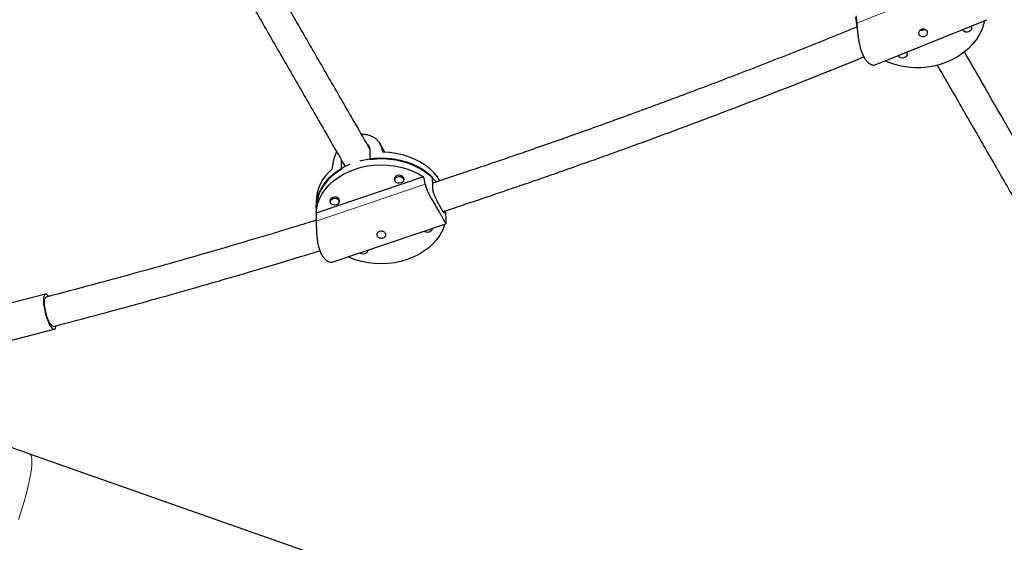
# Model space of a CAD drawing. Extents: x -90 to 581, y -9 to 669.
# Drawn here: x 155 to 175, y 116 to 127 of the extents above; entities that cross this region are included whole.
import ezdxf

# ---------------------------------------------------------------- set-up
doc = ezdxf.new("R2010")
doc.units = 0
doc.header["$LTSCALE"] = 0.125
doc.header["$MEASUREMENT"] = 0
doc.layers.add('CONTOUR', color=7, linetype='CONTINUOUS')

msp = doc.modelspace()

# ---------------------------------------------------------------- linework, layer by layer
at = {"layer": 'CONTOUR', "lineweight": 18}
for p, q in [((172.00445, 126.67244), (174.25578, 127.57401)), ((162.22911, 124.00463), (162.15197, 124.13823)), ((160.81555, 122.5793), (163.07038, 123.34339))]:
    msp.add_line(p, q, dxfattribs=at)
at = {"layer": 'CONTOUR', "lineweight": 25}
for p, q in [((171.97993, 126.79575), (172.03317, 126.39441)), ((172.38309, 125.81267), (174.6976, 126.73954)), ((174.38074, 126.57452), (174.37594, 126.61073)), ((174.69787, 126.74111), (174.69686, 126.74138)), ((174.19671, 126.53895), (174.19769, 126.53747)), ((172.8632, 126.00494), (172.86418, 126.00346)), ((173.04724, 126.0405), (173.04244, 126.07671)), ((162.23623, 124.00435), (162.12952, 124.18916)), ((161.9335, 123.84886), (161.93106, 124.06146)), ((161.33008, 123.85781), (161.33252, 123.64521)), ((163.03937, 123.49577), (160.81457, 122.74185)), ((162.43862, 123.47807), (162.43916, 123.43132)), ((162.62665, 123.43348), (162.62611, 123.48023)), ((163.21766, 123.49347), (163.2201, 123.28087)), ((160.81105, 122.96689), (160.81268, 122.82515)), ((161.10304, 123.02548), (161.10358, 122.97873)), ((161.29107, 122.98089), (161.29053, 123.02764)), ((160.81245, 122.8454), (160.81587, 122.54749)), ((163.50321, 122.57738), (163.50069, 122.79646)), ((161.16842, 121.73529), (163.49972, 122.5253)), ((163.21193, 122.41169), (163.2177, 122.42973)), ((163.21236, 122.41898), (163.21226, 122.42789)), ((161.87636, 121.9591), (161.88212, 121.97714)), ((161.87679, 121.9664), (161.87668, 121.9753)), ((155.20817, 121.06825), (153.93139, 120.74195)), ((154.1171, 120.0153), (155.39387, 120.34161)), ((166.29224, 113.75033), (154.8843, 117.76114))]:
    msp.add_line(p, q, dxfattribs=at)
at = {"layer": 'CONTOUR', "lineweight": 25, "flags": 128}
for points in [[(174.64944, 126.72025), (174.63112, 126.64651), (174.59205, 126.5368), (174.53969, 126.43037), (174.47458, 126.32831), (174.39742, 126.2317), (174.30901, 126.14157), (174.21028, 126.05886), (174.10227, 125.98444), (173.98612, 125.9191), (173.86305, 125.86352), (173.73436, 125.81828), (173.6014, 125.78387), (173.46557, 125.76064), (173.3283, 125.74884), (173.19103, 125.74859), (173.05522, 125.7599), (172.92228, 125.78265), (172.79361, 125.8166), (172.67058, 125.86139), (172.59298, 125.89672)], [(174.36653, 126.60696), (174.37353, 126.59652), (174.38127, 126.56766), (174.37478, 126.53796), (174.35505, 126.51196), (174.32509, 126.4936), (174.28945, 126.48568), (174.25356, 126.48941), (174.22288, 126.50423), (174.20209, 126.52786), (174.19771, 126.53779)], [(174.38009, 126.55867), (174.38512, 126.58599), (174.37921, 126.61204)], [(173.03303, 126.07294), (173.04002, 126.0625), (173.04777, 126.03364), (173.04128, 126.00394), (173.02155, 125.97794), (172.99158, 125.95958), (172.95594, 125.95167), (172.92005, 125.9554), (172.88937, 125.97021), (172.86858, 125.99385), (172.86421, 126.00378)], [(173.04658, 126.02466), (173.05161, 126.05197), (173.0457, 126.07802)], [(163.37676, 123.4138), (163.32353, 123.49291), (163.24946, 123.5811), (163.16387, 123.663), (163.06766, 123.73773), (162.96185, 123.80452), (162.84754, 123.86265), (162.72594, 123.91151), (162.59832, 123.9506), (162.46604, 123.97949), (162.33048, 123.9979), (162.19307, 124.00561)], [(160.81245, 122.8454), (160.81332, 122.89233), (160.82535, 122.99618), (160.85117, 123.09864), (160.89052, 123.19863), (160.94298, 123.29512), (161.00802, 123.38711), (161.08496, 123.47365), (161.17301, 123.55383), (161.27124, 123.62683), (161.37865, 123.69189), (161.49411, 123.74833), (161.51579, 123.75758)], [(160.81457, 122.74185), (160.82557, 122.84656), (160.85059, 122.94994), (160.88936, 123.05089), (160.94149, 123.14834), (161.00641, 123.24128), (161.08345, 123.32872), (161.17179, 123.40975), (161.27052, 123.48351), (161.37857, 123.54922), (161.49483, 123.6062), (161.61807, 123.65384), (161.74698, 123.69165), (161.88022, 123.71922), (162.01638, 123.73626), (162.15402, 123.7426), (162.29171, 123.73817), (162.42799, 123.72301), (162.56142, 123.69729), (162.6906, 123.66127), (162.81417, 123.61534), (162.93084, 123.55998), (163.03937, 123.49577)], [(161.72458, 123.82806), (161.74436, 123.83313), (161.87655, 123.86061), (162.01164, 123.87773), (162.14822, 123.8843), (162.28489, 123.88027), (162.42022, 123.86566), (162.55281, 123.84065), (162.68129, 123.80548), (162.80433, 123.76051), (162.92065, 123.70622), (163.02904, 123.64317), (163.12839, 123.57201), (163.21766, 123.49347)], [(163.29618, 123.3881), (163.2523, 123.43808), (163.16757, 123.51948), (163.07235, 123.59385), (162.96764, 123.66041), (162.85453, 123.71847), (162.73417, 123.76743), (162.60783, 123.80678), (162.4768, 123.83612), (162.34246, 123.85514), (162.20618, 123.86364), (162.06939, 123.86154), (161.9335, 123.84886)], [(161.33252, 123.64521), (161.22885, 123.57671), (161.1348, 123.50058), (161.05133, 123.41762), (160.97932, 123.32867), (160.91951, 123.23466), (160.87252, 123.13657), (160.83884, 123.03541), (160.81881, 122.93223), (160.81265, 122.8281), (160.81268, 122.82515)], [(162.49251, 123.52221), (162.46052, 123.50504), (162.43951, 123.47989), (162.43269, 123.4506), (162.44109, 123.42161), (162.44214, 123.41986)], [(162.62622, 123.42619), (162.63264, 123.4547), (162.62425, 123.48368), (162.60191, 123.50794), (162.56903, 123.52378), (162.53061, 123.52879), (162.49251, 123.52221)], [(162.49525, 123.49761), (162.53097, 123.50378), (162.56699, 123.49909), (162.59781, 123.48423), (162.61876, 123.46149), (162.62663, 123.43432), (162.62023, 123.40686), (162.60054, 123.38328), (162.57055, 123.36719), (162.53483, 123.36102), (162.49882, 123.36571), (162.46799, 123.38056), (162.44705, 123.40331), (162.43917, 123.43048), (162.44557, 123.45794), (162.46526, 123.48152), (162.49525, 123.49761)], [(161.15693, 123.06962), (161.12494, 123.05245), (161.10394, 123.0273), (161.09711, 122.99801), (161.10551, 122.96903), (161.10656, 122.96727)], [(161.15967, 123.04502), (161.19539, 123.05119), (161.23141, 123.0465), (161.26223, 123.03165), (161.28318, 123.0089), (161.29105, 122.98173), (161.28465, 122.95427), (161.26496, 122.93069), (161.23497, 122.9146), (161.19925, 122.90843), (161.16324, 122.91313), (161.13241, 122.92798), (161.11147, 122.95072), (161.1036, 122.97789), (161.10999, 123.00535), (161.12968, 123.02893), (161.15967, 123.04502)], [(161.29064, 122.9736), (161.29707, 123.00211), (161.28867, 123.03109), (161.26633, 123.05535), (161.23345, 123.07119), (161.19503, 123.0762), (161.15693, 123.06962)], [(163.47309, 122.51628), (163.46489, 122.48827), (163.42611, 122.38733), (163.37399, 122.28987), (163.30907, 122.19693), (163.23203, 122.10949), (163.14368, 122.02846), (163.04496, 121.9547), (162.9369, 121.88899), (162.82064, 121.83201), (162.69741, 121.78437), (162.56849, 121.74657), (162.43526, 121.719), (162.2991, 121.70195), (162.16145, 121.69561), (162.02377, 121.70005), (161.88749, 121.7152), (161.75406, 121.74092), (161.62488, 121.77694), (161.5013, 121.82287), (161.46874, 121.83706)], [(163.21157, 122.42765), (163.21235, 122.41983), (163.20595, 122.39237), (163.18626, 122.36879), (163.15627, 122.35269), (163.12055, 122.34652), (163.08454, 122.35122), (163.05371, 122.36607), (163.04668, 122.37178)], [(161.87599, 121.97507), (161.87677, 121.96724), (161.87037, 121.93978), (161.85068, 121.9162), (161.82069, 121.9001), (161.78497, 121.89393), (161.74896, 121.89863), (161.71813, 121.91348), (161.7111, 121.91919)], [(155.27262, 121.02566), (155.26783, 121.03183), (155.24342, 121.05684), (155.22122, 121.06832), (155.20209, 121.06584), (155.18675, 121.04949), (155.17581, 121.0199), (155.16968, 120.97821), (155.1686, 120.92601)], [(155.1686, 120.92601), (155.17261, 120.86531), (155.18155, 120.79846), (155.19508, 120.728), (155.21269, 120.65667), (155.23369, 120.58718), (155.25727, 120.52222), (155.28254, 120.46429), (155.30852, 120.4156), (155.33421, 120.37803), (155.35862, 120.35302), (155.38082, 120.34153), (155.39995, 120.34401), (155.41529, 120.36036), (155.42623, 120.38996), (155.42999, 120.40993)]]:
    msp.add_lwpolyline(points, dxfattribs=at)
at = {"layer": 'CONTOUR', "lineweight": 18, "flags": 128}
for points in [[(155.22374, 121.00772), (155.21491, 121.00323), (155.20203, 120.98431), (155.19377, 120.95232), (155.19054, 120.90876), (155.19247, 120.85568), (155.19947, 120.79554), (155.21122, 120.73117), (155.22717, 120.66557), (155.24658, 120.60181), (155.26853, 120.54287), (155.292, 120.49151), (155.31589, 120.45013), (155.33909, 120.42066), (155.3605, 120.40449), (155.37831, 120.40214)], [(154.65055, 116.40452), (154.69486, 116.53765), (154.73639, 116.66951), (154.77477, 116.79882), (154.8096, 116.92434), (154.84056, 117.04486), (154.86735, 117.15921), (154.88972, 117.2663), (154.90744, 117.3651), (154.92034, 117.45465), (154.92831, 117.53409), (154.93126, 117.60266), (154.92916, 117.6597), (154.92205, 117.70465), (154.90997, 117.73708), (154.89306, 117.75669), (154.8843, 117.76114)]]:
    msp.add_lwpolyline(points, dxfattribs=at)
at = {"layer": 'CONTOUR', "lineweight": 25}
msp.add_arc((161.70543, 122.95538), 0.89445, 129.153896, 179.262632, dxfattribs=at)
for centre, major_axis, ratio, start_param, end_param in [((173.57724, 124.97297), (-1.0595, 5.38164), 0.23735413, 1.1737133, 1.20317425), ((162.13045, 125.09374), (-1.374, 4.61576), 0.0533088, 1.76341851, 1.79287946), ((162.13045, 125.09374), (1.08216, 5.43389), 0.12987783, 1.83621792, 1.86567887), ((162.182, 120.6077), (-0.53222, 5.88615), 0.21400589, 5.17631609, 5.20577703), ((162.182, 120.6077), (-0.53222, 5.88615), 0.21400589, 1.18049614, 1.20995708)]:
    msp.add_ellipse(centre, major_axis=major_axis, ratio=ratio, start_param=start_param, end_param=end_param, dxfattribs=at)
for points, knots in [([(161.92955, 124.06678), (161.82921, 124.24058), (161.56461, 124.69888), (161.13998, 125.43435), (160.65529, 126.27386), (160.17465, 127.10635), (159.69786, 127.93218), (159.22519, 128.75086), (158.79558, 129.49496), (158.52541, 129.96292), (158.40987, 130.16303)], [0, 0, 0, 0, 0.08302139, 0.21892864, 0.35483589, 0.49074313, 0.62665038, 0.76255763, 0.89846488, 1, 1, 1, 1]), ([(157.83309, 129.91205), (157.92896, 129.746), (158.17921, 129.31255), (158.58846, 128.60371), (159.06029, 127.78648), (159.53628, 126.96204), (160.01614, 126.1309), (160.5, 125.29284), (160.96634, 124.48511), (161.27324, 123.95354), (161.41609, 123.70612)], [0, 0, 0, 0, 0.0828816, 0.2163624, 0.3498432, 0.483324, 0.6168048, 0.7502856, 0.8837664, 1, 1, 1, 1]), ([(172.00691, 126.59238), (171.94984, 126.56894), (171.52672, 126.39514), (170.73507, 126.0805), (169.63681, 125.65104), (168.55547, 125.23981), (167.50651, 124.85061), (166.50023, 124.48644), (165.73251, 124.21525), (165.1763, 124.02193), (164.80322, 123.89341), (164.38893, 123.7521), (163.93249, 123.59827), (163.53793, 123.46653), (163.29539, 123.38698), (163.21917, 123.36198)], [0, 0, 0, 0, 0.01965227, 0.14570627, 0.2717599, 0.39616606, 0.51559194, 0.62994169, 0.73921533, 0.77694196, 0.81912569, 0.86605348, 0.91772531, 0.97414112, 1, 1, 1, 1]), ([(172.00445, 126.67244), (172.0067, 126.64941), (172.01121, 126.60333), (172.01856, 126.52266), (172.02751, 126.43681), (172.03936, 126.34605), (172.05563, 126.25297), (172.07725, 126.1609), (172.10491, 126.07465), (172.13731, 125.99859), (172.17393, 125.93473), (172.21266, 125.88375), (172.25302, 125.84564), (172.29404, 125.81934), (172.33357, 125.80692), (172.36437, 125.80502), (172.37818, 125.8123), (172.38235, 125.81451)], [0, 0, 0, 0, 0.06964738, 0.13932488, 0.20878854, 0.27826144, 0.35118247, 0.42408016, 0.49570347, 0.56730494, 0.63398363, 0.70067128, 0.76618366, 0.83171541, 0.90087897, 0.97004861, 1, 1, 1, 1]), ([(173.46447, 126.50367), (173.46768, 126.49575), (173.4741, 126.47991), (173.47046, 126.45513), (173.45724, 126.43248), (173.43493, 126.41375), (173.40647, 126.40087), (173.37519, 126.39514), (173.34435, 126.39733), (173.31711, 126.40782), (173.29663, 126.42606), (173.28533, 126.45011), (173.28428, 126.47711), (173.29358, 126.50396), (173.31248, 126.52722), (173.33893, 126.54359), (173.36971, 126.55101), (173.40146, 126.54903), (173.43069, 126.53823), (173.45254, 126.52199), (173.46096, 126.50906), (173.46447, 126.50367)], [0, 0, 0, 0, 0.05315596, 0.10629361, 0.15990903, 0.21386815, 0.26729838, 0.32014999, 0.37327567, 0.42709625, 0.48095886, 0.53415223, 0.58701039, 0.64036439, 0.69429988, 0.74799449, 0.80098186, 0.85390695, 0.9075014, 0.96146286, 1, 1, 1, 1]), ([(173.4142, 126.54274), (173.40903, 126.53978), (173.3954, 126.53197), (173.36874, 126.52528), (173.34077, 126.52298), (173.32533, 126.52739), (173.31885, 126.52923)], [0, 0, 0, 0, 0.183108564, 0.483387167, 0.783362018, 1, 1, 1, 1]), ([(163.43902, 122.77606), (163.43912, 122.7761), (163.5686, 122.81849), (164.16592, 123.0167), (165.23976, 123.37971), (166.66735, 123.88099), (168.27636, 124.4653), (170.05437, 125.14097), (171.4014, 125.66669), (172.09789, 125.95489), (172.15135, 125.97702)], [0, 0, 0, 0, 0.00003687, 0.04429992, 0.204478, 0.3679326, 0.53433885, 0.75787688, 0.98141394, 1, 1, 1, 1]), ([(178.13523, 119.31997), (178.07463, 119.42493), (177.79332, 119.91218), (177.28976, 120.78437), (176.62402, 121.93746), (175.87927, 123.2274), (175.07859, 124.61422), (174.50949, 125.59993), (174.23316, 126.07854)], [0, 0, 0, 0, 0.045406419, 0.210791596, 0.379556484, 0.55136559, 0.782160808, 1, 1, 1, 1]), ([(173.66938, 125.80505), (173.81552, 125.55192), (174.12858, 125.00969), (174.61118, 124.17381), (175.10926, 123.3111), (175.59515, 122.46952), (176.0636, 121.65814), (176.42273, 121.0361), (176.68375, 120.58401), (176.85914, 120.28022), (177.05427, 119.94224), (177.26972, 119.56907), (177.45819, 119.24264), (177.57514, 119.04007), (177.6132, 118.97415)], [0, 0, 0, 0, 0.11424847, 0.24473717, 0.37351859, 0.49714268, 0.61551053, 0.72862215, 0.76767824, 0.81134976, 0.85993134, 0.91342299, 0.97182468, 1, 1, 1, 1]), ([(162.15197, 124.13823), (162.1444, 124.15737), (162.12925, 124.19564), (162.08776, 124.24787), (162.0345, 124.29335), (161.96941, 124.33095), (161.89389, 124.35713), (161.82125, 124.37086), (161.77382, 124.36863), (161.75577, 124.36778)], [0, 0, 0, 0, 0.14853798, 0.29714021, 0.44528636, 0.59345223, 0.74897199, 0.90444195, 1, 1, 1, 1]), ([(161.93106, 124.06146), (161.92777, 124.0849), (161.92171, 124.12806), (161.88504, 124.15883), (161.86829, 124.17289)], [0, 0, 0, 0, 0.54313664, 1, 1, 1, 1]), ([(161.23995, 124.01121), (161.22855, 123.98914), (161.20341, 123.94044), (161.17881, 123.86956), (161.16972, 123.82457), (161.16556, 123.80397)], [0, 0, 0, 0, 0.30978553, 0.68378245, 1, 1, 1, 1]), ([(163.07038, 123.34339), (163.076, 123.32043), (163.08723, 123.2745), (163.1171, 123.19954), (163.1541, 123.12223), (163.19739, 123.04208), (163.2447, 122.96035), (163.29337, 122.87909), (163.33994, 122.80158), (163.3815, 122.73144), (163.41656, 122.67025), (163.44488, 122.61916), (163.46667, 122.57832), (163.48294, 122.54765), (163.4938, 122.52885), (163.50032, 122.52265), (163.5031, 122.53233), (163.50352, 122.55105), (163.50324, 122.57128), (163.50316, 122.57738)], [0, 0, 0, 0, 0.060675867, 0.121377983, 0.181893794, 0.24241766, 0.305945493, 0.369452989, 0.431850265, 0.494228512, 0.552318097, 0.610415485, 0.667489003, 0.724579386, 0.784833761, 0.845093427, 0.908809034, 0.972498869, 1, 1, 1, 1]), ([(163.2201, 123.28087), (163.22262, 123.2552), (163.22765, 123.20388), (163.26186, 123.10694), (163.30807, 123.00601), (163.35946, 122.90869), (163.40596, 122.82703), (163.44195, 122.76949), (163.46594, 122.74274), (163.47914, 122.74651), (163.48146, 122.77678), (163.4825, 122.79045)], [0, 0, 0, 0, 0.11215154, 0.22422078, 0.33841267, 0.45408893, 0.56750777, 0.67854497, 0.79057552, 0.90549572, 1, 1, 1, 1]), ([(160.81531, 122.59656), (160.66718, 122.55088), (160.26873, 122.42803), (159.6054, 122.22885), (158.81131, 121.99493), (157.97454, 121.75449), (157.09512, 121.50834), (156.17349, 121.25699), (155.54492, 121.09202), (155.22377, 121.00773)], [0, 0, 0, 0, 0.079604083, 0.214130232, 0.35621991, 0.505873055, 0.663089615, 0.827869594, 1, 1, 1, 1]), ([(160.81555, 122.5793), (160.81579, 122.55451), (160.81627, 122.50493), (160.81808, 122.42047), (160.82206, 122.33197), (160.82954, 122.23969), (160.84221, 122.14622), (160.86114, 122.05488), (160.88717, 121.97041), (160.91904, 121.89698), (160.95619, 121.83651), (160.99639, 121.78941), (161.03909, 121.75576), (161.08335, 121.7342), (161.1266, 121.72785), (161.15612, 121.72854), (161.16809, 121.7353), (161.16836, 121.73545)], [0, 0, 0, 0, 0.07167915, 0.14338931, 0.21487938, 0.28637897, 0.36142728, 0.43645157, 0.5101643, 0.58385455, 0.65247841, 0.72111149, 0.78853502, 0.85597848, 0.9271597, 0.99834718, 1, 1, 1, 1]), ([(162.24848, 122.323), (162.25174, 122.31552), (162.25827, 122.30058), (162.25489, 122.27787), (162.24191, 122.25752), (162.21976, 122.24104), (162.19128, 122.23004), (162.15982, 122.22559), (162.12869, 122.22838), (162.10112, 122.23879), (162.0804, 122.25632), (162.069, 122.27915), (162.06798, 122.30458), (162.07741, 122.3296), (162.09646, 122.35092), (162.12301, 122.3654), (162.15379, 122.37117), (162.18547, 122.36799), (162.21463, 122.35662), (162.23646, 122.34052), (162.24495, 122.32815), (162.24848, 122.323)], [0, 0, 0, 0, 0.05315596, 0.10629361, 0.15990903, 0.21386815, 0.26729838, 0.32014999, 0.37327567, 0.42709625, 0.48095886, 0.53415223, 0.58701039, 0.64036439, 0.69429988, 0.74799449, 0.80098186, 0.85390695, 0.9075014, 0.96146286, 1, 1, 1, 1]), ([(155.37827, 120.40213), (155.63414, 120.46915), (156.13487, 120.6003), (156.8696, 120.79874), (157.57178, 120.99238), (158.24174, 121.18112), (158.87599, 121.36335), (159.47491, 121.53855), (160.03889, 121.70644), (160.5075, 121.84781), (160.78804, 121.93404), (160.891, 121.96569)], [0, 0, 0, 0, 0.13910374, 0.27222351, 0.399524, 0.52102246, 0.63671896, 0.74470204, 0.84708862, 0.94387873, 1, 1, 1, 1]), ([(154.8843, 117.76114), (154.78758, 117.79536), (154.50619, 117.89491), (154.04329, 118.06462), (153.49719, 118.27216), (152.95604, 118.48616), (152.49548, 118.6739), (152.21745, 118.79265), (152.11628, 118.83586)], [0, 0, 0, 0, 0.102809599, 0.299083979, 0.495336236, 0.691561738, 0.887758376, 1, 1, 1, 1])]:
    msp.add_open_spline(points, degree=3, knots=knots, dxfattribs=at)

doc.saveas('drawing.dxf')
